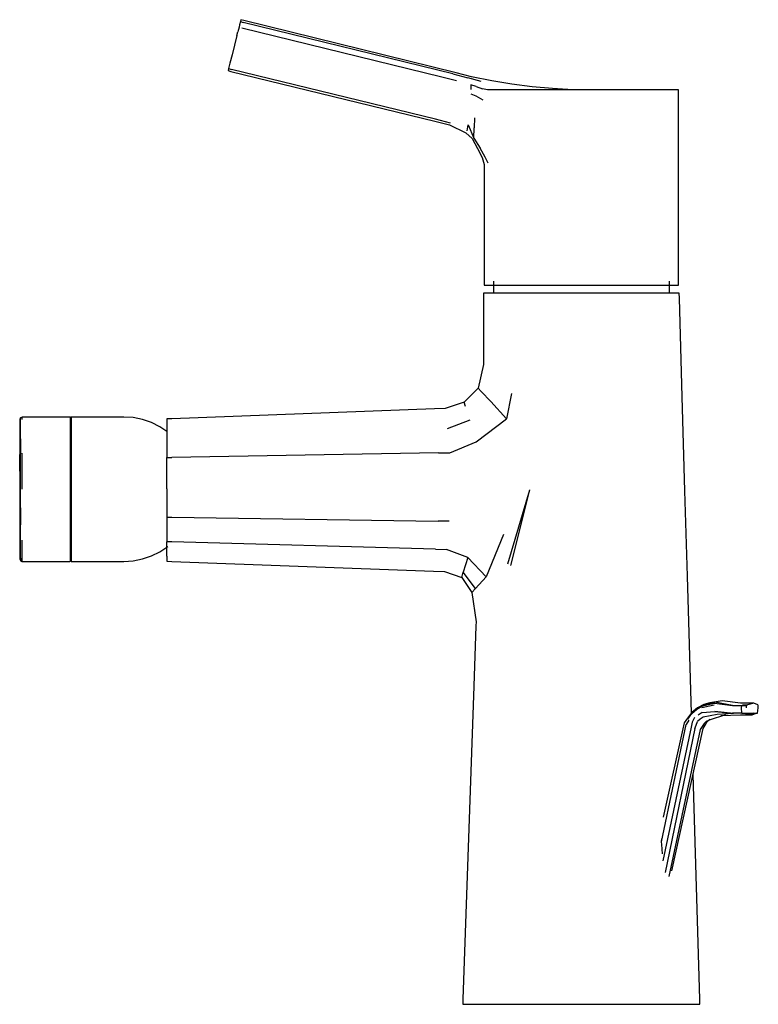
# Model space of a CAD drawing. Extents: x -0.072 to 0.072, y -0.096 to 0.096.
import ezdxf

# ---------------------------------------------------------------- set-up
doc = ezdxf.new("R2010")
doc.units = 0
doc.layers.get('0').update_dxf_attribs({"linetype": 'CONTINUOUS'})

msp = doc.modelspace()

# ---------------------------------------------------------------- linework, layer by layer
at = {"linetype": 'CONTINUOUS'}
for p, q in [((-0.028734, 0.0955), (-0.028829, 0.095124)), ((-0.028176, 0.095336), (-0.028734, 0.0955)), ((-0.029102, 0.094054), (-0.02933, 0.093159)), ((-0.028984, 0.094518), (-0.029102, 0.094054)), ((-0.028829, 0.095124), (-0.028984, 0.094518)), ((-0.028829, 0.095124), (-0.028271, 0.094961)), ((-0.028543, 0.093891), (0.010271, 0.084416)), ((0.012392, 0.085003), (-0.028271, 0.094961)), ((0.013066, 0.08521), (-0.028176, 0.095336)), ((-0.029508, 0.092453), (-0.029988, 0.090564)), ((-0.029508, 0.092453), (-0.02933, 0.093159)), ((-0.029988, 0.090564), (-0.030465, 0.088675)), ((-0.030465, 0.088675), (-0.030869, 0.087073)), ((-0.031139, 0.086003), (-0.031234, 0.085627)), ((-0.030869, 0.087073), (-0.031139, 0.086003)), ((-0.031139, 0.086003), (-0.030581, 0.085839)), ((-0.031234, 0.085627), (-0.030676, 0.085463)), ((-0.030676, 0.085463), (0.008881, 0.07583)), ((0.009049, 0.076184), (-0.030581, 0.085839)), ((0.010271, 0.084416), (0.01308, 0.083688)), ((0.012392, 0.085003), (0.015327, 0.084243)), ((0.016041, 0.084437), (0.013066, 0.08521)), ((0.017893, 0.083519), (0.015327, 0.084243)), ((0.019933, 0.083658), (0.016041, 0.084437)), ((0.015869, 0.082839), (0.015862, 0.081986)), ((0.016899, 0.082571), (0.015869, 0.082839)), ((0.016899, 0.082571), (0.018172, 0.082094)), ((0.023843, 0.083009), (0.019933, 0.083658)), ((0.027768, 0.082501), (0.023843, 0.083009)), ((0.03171, 0.082136), (0.027768, 0.082501)), ((0.035667, 0.0819), (0.03171, 0.082136)), ((0.015856, 0.08111), (0.016865, 0.080699)), ((0.016865, 0.080699), (0.018239, 0.079938)), ((0.01911, 0.0819), (0.018172, 0.082094)), ((0.019708, 0.0819), (0.01911, 0.0819)), ((0.020957, 0.0819), (0.019708, 0.0819)), ((0.023975, 0.0819), (0.020957, 0.0819)), ((0.027975, 0.0819), (0.023975, 0.0819)), ((0.032502, 0.0819), (0.027975, 0.0819)), ((0.037332, 0.0819), (0.032502, 0.0819)), ((0.042162, 0.0819), (0.037332, 0.0819)), ((0.046689, 0.0819), (0.042162, 0.0819)), ((0.050689, 0.0819), (0.046689, 0.0819)), ((0.053707, 0.0819), (0.050689, 0.0819)), ((0.055518, 0.0819), (0.053707, 0.0819)), ((0.056198, 0.0819), (0.055518, 0.0819)), ((0.056198, 0.081042), (0.056198, 0.0819)), ((0.056198, 0.079093), (0.056198, 0.081042)), ((0.056198, 0.076286), (0.056198, 0.079093)), ((0.01662, 0.076493), (0.016519, 0.074526)), ((0.008881, 0.07583), (0.011741, 0.075091)), ((0.011914, 0.075444), (0.009049, 0.076184)), ((0.011741, 0.075091), (0.014936, 0.073579)), ((0.015148, 0.073943), (0.01538, 0.075096)), ((0.01538, 0.075096), (0.016484, 0.072492)), ((0.016484, 0.072492), (0.016519, 0.074526)), ((0.056198, 0.073479), (0.056198, 0.076286)), ((0.014936, 0.073579), (0.016113, 0.072448)), ((0.056198, 0.070672), (0.056198, 0.073479)), ((0.016113, 0.072448), (0.017204, 0.070512)), ((0.016484, 0.072492), (0.017671, 0.070552)), ((0.056198, 0.067865), (0.056198, 0.070672)), ((0.017204, 0.070512), (0.018053, 0.068756)), ((0.018658, 0.068836), (0.017671, 0.070552)), ((0.019226, 0.067651), (0.018658, 0.068836)), ((0.018053, 0.068756), (0.018466, 0.067437)), ((0.018466, 0.067437), (0.018466, 0.065288)), ((0.056198, 0.065288), (0.056198, 0.067865)), ((0.018466, 0.065288), (0.018466, 0.044768)), ((0.056198, 0.044768), (0.056198, 0.065288)), ((0.018466, 0.044768), (0.018466, 0.044031)), ((0.018466, 0.044031), (0.019146, 0.044031)), ((0.019146, 0.044031), (0.020957, 0.044031)), ((0.020254, 0.044768), (0.020254, 0.042373)), ((0.020957, 0.044031), (0.023975, 0.044031)), ((0.023975, 0.044031), (0.027975, 0.044031)), ((0.027975, 0.044031), (0.032502, 0.044031)), ((0.032502, 0.044031), (0.037332, 0.044031)), ((0.037332, 0.044031), (0.042138, 0.044031)), ((0.042138, 0.044031), (0.046662, 0.044031)), ((0.046662, 0.044031), (0.050671, 0.044031)), ((0.050671, 0.044031), (0.053652, 0.044031)), ((0.053652, 0.044031), (0.055502, 0.044031)), ((0.05441, 0.042373), (0.05441, 0.044768)), ((0.055502, 0.044031), (0.056198, 0.044031)), ((0.056198, 0.044031), (0.056198, 0.044768)), ((0.018979, 0.042467), (0.018332, 0.042467)), ((0.018332, 0.042467), (0.018332, 0.041467)), ((0.020878, 0.042467), (0.018979, 0.042467)), ((0.023897, 0.042467), (0.020878, 0.042467)), ((0.027832, 0.042467), (0.023897, 0.042467)), ((0.032414, 0.042467), (0.027832, 0.042467)), ((0.037332, 0.042467), (0.032414, 0.042467)), ((0.04225, 0.042467), (0.037332, 0.042467)), ((0.046832, 0.042467), (0.04225, 0.042467)), ((0.050767, 0.042467), (0.046832, 0.042467)), ((0.053787, 0.042467), (0.050767, 0.042467)), ((0.055685, 0.042467), (0.053787, 0.042467)), ((0.056332, 0.042467), (0.055685, 0.042467)), ((0.056347, 0.041467), (0.056332, 0.042467)), ((0.018332, 0.041467), (0.018332, 0.035442)), ((0.056614, 0.031889), (0.056347, 0.041467)), ((0.018332, 0.035442), (0.018332, 0.029418)), ((0.05688, 0.02231), (0.056614, 0.031889)), ((0.018332, 0.029418), (0.018332, 0.028605)), ((0.018332, 0.028605), (0.017279, 0.024036)), ((0.017279, 0.024036), (0.01461, 0.021325)), ((0.017917, 0.023344), (0.017279, 0.024036)), ((0.019794, 0.021438), (0.017917, 0.023344)), ((0.0238, 0.023019), (0.02279, 0.018089)), ((0.01461, 0.021325), (0.010929, 0.02007)), ((0.014873, 0.02045), (0.01461, 0.021325)), ((0.019794, 0.021438), (0.02279, 0.018089)), ((0.057413, 0.004128), (0.05688, 0.02231)), ((0.008807, 0.019991), (-0.042118, 0.0181)), ((0.010929, 0.02007), (0.008807, 0.019991)), ((-0.071523, 0.018272), (-0.07167, 0.017916)), ((-0.07167, 0.017916), (-0.07167, 0.017456)), ((-0.07167, 0.017456), (-0.07167, 0.016108)), ((-0.07117, 0.01842), (-0.071523, 0.018272)), ((-0.071523, 0.0178), (-0.071523, 0.018272)), ((-0.071523, 0.016416), (-0.071523, 0.0178)), ((-0.071021, 0.01842), (-0.07117, 0.01842)), ((-0.07117, 0.017943), (-0.07117, 0.01842)), ((-0.062079, 0.01842), (-0.071021, 0.01842)), ((-0.061969, 0.01842), (-0.062079, 0.01842)), ((-0.061819, 0.018383), (-0.061969, 0.01842)), ((-0.061711, 0.018267), (-0.061819, 0.018383)), ((-0.061819, 0.017907), (-0.061819, 0.018383)), ((-0.061819, 0.016512), (-0.061819, 0.017907)), ((-0.061669, 0.01842), (-0.061711, 0.018267)), ((-0.061711, 0.018267), (-0.061711, 0.017795)), ((-0.061711, 0.017795), (-0.061711, 0.016412)), ((-0.061485, 0.01842), (-0.061669, 0.01842)), ((-0.061669, 0.017943), (-0.061669, 0.01842)), ((-0.061669, 0.016544), (-0.061669, 0.017943)), ((-0.051469, 0.01842), (-0.061485, 0.01842)), ((-0.049642, 0.0183), (-0.051469, 0.01842)), ((-0.047846, 0.017943), (-0.049642, 0.0183)), ((-0.046112, 0.017354), (-0.047846, 0.017943)), ((-0.044469, 0.016544), (-0.046112, 0.017354)), ((-0.042118, 0.0181), (-0.043118, 0.018062)), ((-0.043118, 0.018062), (-0.043118, 0.017221)), ((-0.043118, 0.017221), (-0.043118, 0.014607)), ((0.015666, 0.01781), (0.01132, 0.016113)), ((0.016932, 0.013613), (0.02279, 0.018089)), ((-0.07167, 0.016108), (-0.07167, 0.013963)), ((-0.071523, 0.014215), (-0.071523, 0.016416)), ((-0.061819, 0.014293), (-0.061819, 0.016512)), ((-0.061711, 0.016412), (-0.061711, 0.014211)), ((-0.061669, 0.014319), (-0.061669, 0.016544)), ((-0.043118, 0.015641), (-0.044469, 0.016544)), ((-0.07167, 0.013963), (-0.07167, 0.011168)), ((-0.071523, 0.014215), (-0.071523, 0.011346)), ((-0.061819, 0.011401), (-0.061819, 0.014293)), ((-0.061711, 0.014211), (-0.061711, 0.011343)), ((-0.061669, 0.01142), (-0.061669, 0.014319)), ((-0.043118, 0.014607), (-0.043118, 0.010578)), ((0.01179, 0.011499), (0.016932, 0.013613)), ((0.009635, 0.011463), (-0.042118, 0.010595)), ((0.009635, 0.011463), (0.01179, 0.011499)), ((-0.07167, 0.007913), (-0.07167, 0.011168)), ((-0.071523, 0.008005), (-0.071523, 0.011346)), ((-0.07117, 0.008043), (-0.07117, 0.01142)), ((-0.061819, 0.008034), (-0.061819, 0.011401)), ((-0.061711, 0.011343), (-0.061711, 0.008004)), ((-0.061669, 0.008043), (-0.061669, 0.01142)), ((-0.043118, 0.010578), (-0.042118, 0.010595)), ((-0.043118, 0.004504), (-0.043118, 0.010578)), ((-0.07167, 0.007913), (-0.07167, 0.00442)), ((-0.071523, 0.00442), (-0.071523, 0.008005)), ((-0.07117, 0.00442), (-0.07117, 0.008043)), ((-0.061819, 0.00442), (-0.061819, 0.008034)), ((-0.061711, 0.008004), (-0.061711, 0.00442)), ((-0.061669, 0.00442), (-0.061669, 0.008043)), ((-0.07167, 0.00442), (-0.07167, 0.000927)), ((-0.071523, 0.000835), (-0.071523, 0.00442)), ((-0.061819, 0.000806), (-0.061819, 0.00442)), ((-0.061711, 0.00442), (-0.061711, 0.000836)), ((-0.061669, 0.000796), (-0.061669, 0.00442)), ((-0.043118, 0.004504), (-0.043118, -0.001015)), ((0.02307, -0.010047), (0.02736, 0.004284)), ((0.023618, -0.010353), (0.02736, 0.004284)), ((0.057899, -0.01242), (0.057413, 0.004128)), ((-0.07167, 0.000927), (-0.07167, -0.002328)), ((-0.071523, 0.000835), (-0.071523, -0.002506)), ((-0.061819, -0.002562), (-0.061819, 0.000806)), ((-0.061711, 0.000836), (-0.061711, -0.002503)), ((-0.061669, -0.00258), (-0.061669, 0.000796)), ((-0.043118, -0.001015), (-0.043118, -0.005787)), ((-0.043118, -0.001015), (-0.042118, -0.001029)), ((-0.042118, -0.001029), (0.00955, -0.001748)), ((0.011702, -0.001778), (0.00955, -0.001748)), ((-0.07167, -0.002328), (-0.07167, -0.005123)), ((-0.071523, -0.005375), (-0.071523, -0.002506)), ((-0.061819, -0.005453), (-0.061819, -0.002562)), ((-0.061711, -0.002503), (-0.061711, -0.005371)), ((-0.061669, -0.00548), (-0.061669, -0.00258)), ((-0.07167, -0.005123), (-0.07167, -0.007268)), ((-0.071523, -0.007576), (-0.071523, -0.005375)), ((-0.07117, -0.007704), (-0.07117, -0.00548)), ((-0.061819, -0.007672), (-0.061819, -0.005453)), ((-0.061711, -0.005371), (-0.061711, -0.007572)), ((-0.061669, -0.007704), (-0.061669, -0.00548)), ((0.022227, -0.004359), (0.018867, -0.012555)), ((-0.07167, -0.007268), (-0.07167, -0.008616)), ((-0.071523, -0.00896), (-0.071523, -0.007576)), ((-0.061711, -0.007572), (-0.061711, -0.008955)), ((-0.044469, -0.007704), (-0.042947, -0.006687)), ((-0.042118, -0.005814), (-0.043118, -0.005787)), ((-0.043118, -0.008567), (-0.043118, -0.005787)), ((0.009043, -0.007186), (-0.042118, -0.005814)), ((0.009043, -0.007186), (0.011174, -0.007243)), ((0.015274, -0.008815), (0.011174, -0.007243)), ((-0.07167, -0.008616), (-0.07167, -0.009076)), ((-0.07167, -0.009076), (-0.071523, -0.009432)), ((-0.071523, -0.00896), (-0.071523, -0.009432)), ((-0.071523, -0.009432), (-0.07117, -0.00958)), ((-0.07117, -0.009103), (-0.07117, -0.007704)), ((-0.07117, -0.00958), (-0.07117, -0.009103)), ((-0.061969, -0.00958), (-0.061819, -0.009543)), ((-0.061819, -0.009067), (-0.061819, -0.007672)), ((-0.061819, -0.009543), (-0.061819, -0.009067)), ((-0.061819, -0.009543), (-0.061711, -0.009427)), ((-0.061711, -0.008955), (-0.061711, -0.009427)), ((-0.061711, -0.009427), (-0.061669, -0.00958)), ((-0.061669, -0.009103), (-0.061669, -0.007704)), ((-0.061669, -0.00958), (-0.061669, -0.009103)), ((-0.051469, -0.00958), (-0.049642, -0.00946)), ((-0.049642, -0.00946), (-0.047846, -0.009103)), ((-0.047846, -0.009103), (-0.046112, -0.008514)), ((-0.046112, -0.008514), (-0.044469, -0.007704)), ((-0.043118, -0.008567), (-0.043118, -0.009557)), ((0.015274, -0.008815), (0.014398, -0.011695)), ((0.018867, -0.012555), (0.015274, -0.008815)), ((-0.07117, -0.00958), (-0.071021, -0.00958)), ((-0.071021, -0.00958), (-0.062079, -0.00958)), ((-0.062079, -0.00958), (-0.061969, -0.00958)), ((-0.061669, -0.00958), (-0.061485, -0.00958)), ((-0.061485, -0.00958), (-0.051469, -0.00958)), ((-0.043118, -0.009557), (-0.042118, -0.009594)), ((-0.042118, -0.009594), (0.008627, -0.011481)), ((0.008627, -0.011481), (0.010741, -0.01156)), ((0.010741, -0.01156), (0.014105, -0.012712)), ((0.014105, -0.012712), (0.014398, -0.011695)), ((0.014105, -0.012712), (0.016082, -0.015588)), ((0.016793, -0.014816), (0.014398, -0.011695)), ((0.018867, -0.012555), (0.016793, -0.014816)), ((0.058287, -0.025672), (0.057899, -0.01242)), ((0.016082, -0.015588), (0.016793, -0.014816)), ((0.016082, -0.015588), (0.016886, -0.021276)), ((0.016866, -0.022089), (0.01646, -0.03378)), ((0.016886, -0.021276), (0.016866, -0.022089)), ((0.058679, -0.039026), (0.058287, -0.025672)), ((0.01646, -0.03378), (0.01435, -0.0945)), ((0.059892, -0.037999), (0.058773, -0.038903)), ((0.059768, -0.03825), (0.060835, -0.037613)), ((0.061103, -0.037316), (0.059892, -0.037999)), ((0.060715, -0.037899), (0.063124, -0.037408)), ((0.060835, -0.037613), (0.063139, -0.037112)), ((0.061103, -0.037316), (0.063239, -0.036901)), ((0.062272, -0.03704), (0.061103, -0.037316)), ((0.064663, -0.036612), (0.062272, -0.03704)), ((0.063139, -0.037112), (0.066659, -0.037551)), ((0.066659, -0.037551), (0.063239, -0.036901)), ((0.068234, -0.03706), (0.064663, -0.036612)), ((0.066659, -0.037551), (0.068479, -0.037551)), ((0.069919, -0.03706), (0.068234, -0.03706)), ((0.068436, -0.037987), (0.068479, -0.037551)), ((0.068459, -0.039003), (0.068436, -0.037987)), ((0.068479, -0.037551), (0.069326, -0.037551)), ((0.068631, -0.037423), (0.069559, -0.037423)), ((0.069326, -0.037551), (0.069282, -0.037987)), ((0.069559, -0.037423), (0.069326, -0.037551)), ((0.070826, -0.03706), (0.069559, -0.037423)), ((0.070826, -0.03706), (0.069919, -0.03706)), ((0.071558, -0.037423), (0.070826, -0.03706)), ((0.071518, -0.039003), (0.07167, -0.037987)), ((0.071629, -0.037551), (0.071558, -0.037423)), ((0.07167, -0.037987), (0.071629, -0.037551)), ((0.05792, -0.040012), (0.057253, -0.040882)), ((0.058773, -0.038903), (0.05792, -0.040012)), ((0.057995, -0.040174), (0.058757, -0.039086)), ((0.058757, -0.039086), (0.059768, -0.03825)), ((0.059265, -0.039883), (0.058841, -0.040767)), ((0.060753, -0.038878), (0.060023, -0.039382)), ((0.060981, -0.039795), (0.060395, -0.040171)), ((0.060753, -0.038878), (0.063231, -0.038716)), ((0.063656, -0.039302), (0.060981, -0.039795)), ((0.062184, -0.040303), (0.065369, -0.039302)), ((0.066836, -0.039081), (0.063231, -0.038716)), ((0.063231, -0.038716), (0.066649, -0.039003)), ((0.066836, -0.039081), (0.063656, -0.039302)), ((0.064391, -0.039482), (0.068226, -0.039341)), ((0.068459, -0.039003), (0.066649, -0.039003)), ((0.068226, -0.039341), (0.070471, -0.039355)), ((0.068459, -0.039003), (0.069194, -0.039003)), ((0.070786, -0.039003), (0.068698, -0.03909)), ((0.070471, -0.039355), (0.068698, -0.03909)), ((0.069194, -0.039003), (0.06978, -0.039003)), ((0.06978, -0.039003), (0.070786, -0.039003)), ((0.070786, -0.039003), (0.070471, -0.039355)), ((0.070471, -0.039355), (0.071148, -0.03909)), ((0.070786, -0.039003), (0.071148, -0.03909)), ((0.070786, -0.039003), (0.071468, -0.039003)), ((0.071148, -0.03909), (0.071468, -0.039003)), ((0.071468, -0.039003), (0.071518, -0.039003)), ((0.0529, -0.063987), (0.057645, -0.041205)), ((0.058643, -0.041745), (0.053149, -0.067636)), ((0.057253, -0.040882), (0.053231, -0.059201)), ((0.058166, -0.040379), (0.057645, -0.041205)), ((0.058841, -0.040767), (0.058643, -0.041745)), ((0.059338, -0.042026), (0.05958, -0.041326)), ((0.05958, -0.041326), (0.059848, -0.040634)), ((0.060395, -0.040171), (0.059848, -0.040634)), ((0.060752, -0.04161), (0.060389, -0.042206)), ((0.061151, -0.041054), (0.060752, -0.04161)), ((0.060992, -0.042026), (0.061358, -0.041326)), ((0.061624, -0.040584), (0.061151, -0.041054)), ((0.061358, -0.041326), (0.06177, -0.040634)), ((0.061624, -0.040584), (0.062184, -0.040303)), ((0.06177, -0.040634), (0.062263, -0.040171)), ((0.059338, -0.042026), (0.053613, -0.069941)), ((0.060389, -0.042206), (0.054293, -0.070724)), ((0.054919, -0.069615), (0.060992, -0.042026)), ((0.060306, -0.0945), (0.059029, -0.050945)), ((0.0529, -0.063987), (0.052931, -0.06338)), ((0.052954, -0.064523), (0.0529, -0.063987)), ((0.053088, -0.066291), (0.052954, -0.064523)), ((0.01435, -0.0945), (0.014325, -0.0955)), ((0.014325, -0.0955), (0.015109, -0.0955)), ((0.015109, -0.0955), (0.017407, -0.0955)), ((0.017407, -0.0955), (0.021063, -0.0955)), ((0.021063, -0.0955), (0.025827, -0.0955)), ((0.025827, -0.0955), (0.031374, -0.0955)), ((0.031374, -0.0955), (0.037328, -0.0955)), ((0.037328, -0.0955), (0.043281, -0.0955)), ((0.043281, -0.0955), (0.048829, -0.0955)), ((0.048829, -0.0955), (0.053593, -0.0955)), ((0.053593, -0.0955), (0.057249, -0.0955)), ((0.057249, -0.0955), (0.059547, -0.0955)), ((0.059547, -0.0955), (0.06033, -0.0955)), ((0.06033, -0.0955), (0.060306, -0.0945))]:
    msp.add_line(p, q, dxfattribs=at)

doc.saveas('drawing.dxf')
